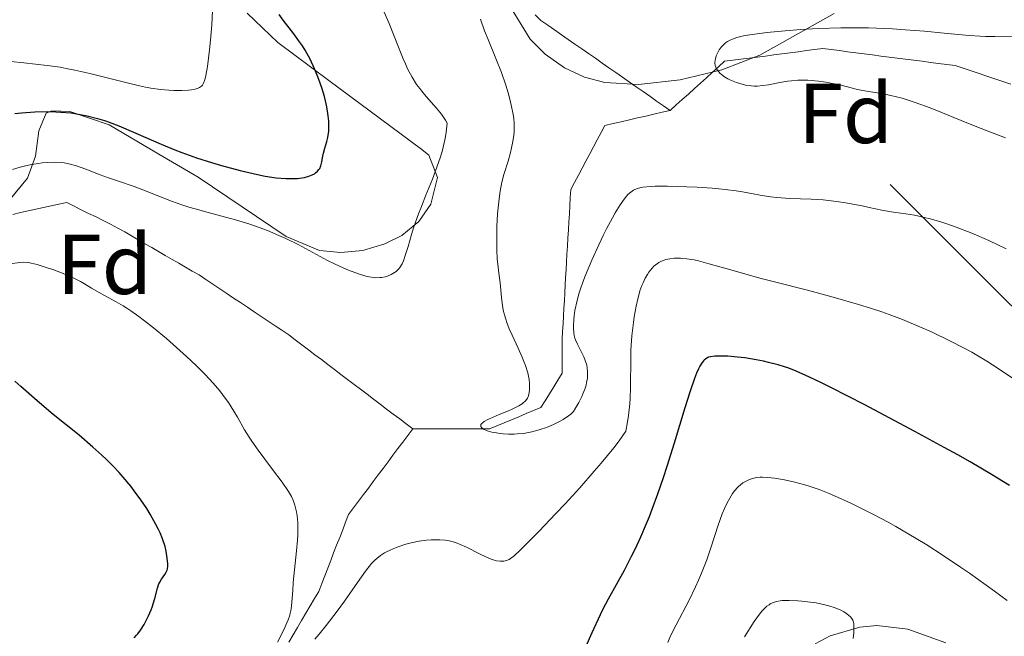
# Model space of a CAD drawing. Units: metres. Extents: x 647635 to 654527, y 4762412 to 4767189.
# Drawn here: x 648875 to 648991, y 4763259 to 4763331 of the extents above; entities that cross this region are included whole.
import ezdxf
from ezdxf.enums import TextEntityAlignment as Align

# ---------------------------------------------------------------- set-up
doc = ezdxf.new("R2010")
doc.units = ezdxf.units.M
doc.header["$MEASUREMENT"] = 0
doc.linetypes.add('DGN Style 3', pattern=[118.56964, 84.6926, -33.87704])
for name, color, linetype, lineweight in [('Entidades rústicas y varios', 7, 'Continuous', 0), ('Hidrografía', 7, 'Continuous', 0), ('Relieve y altimetría', 7, 'Continuous', 0), ('Viales y ferrocarril', 7, 'Continuous', 0)]:
    doc.layers.add(name, color=color, linetype=linetype, lineweight=lineweight)
doc.styles.add('Style-arial', font='arial.shx', dxfattribs={"bigfont": 'arialbig.shx'})

msp = doc.modelspace()

# ---------------------------------------------------------------- linework, layer by layer
at = {"layer": 'Entidades rústicas y varios', "color": 92, "linetype": 'DGN Style 3', "lineweight": 0}
for points in [[(648932.67, 4763333.33, 902.24), (648935.24, 4763329.18, 901.98), (648937.01, 4763327.4, 901.82), (648939.27, 4763325.79, 901.58), (648941.61, 4763324.71, 901.3), (648944, 4763324.08, 901.02), (648947.96, 4763323.84, 900.63), (648952.87, 4763324.37, 900.27), (648957.77, 4763325.57, 900.06), (648962.26, 4763327.29, 900.03), (648970.99, 4763332.18, 900.03)], [(648877.02, 4763315.4, 914.41), (648877.43, 4763318.4, 914.48), (648878.3, 4763320.47, 914.41), (648878.94, 4763320.74, 914.34), (648881.07, 4763320.67, 914.07), (648885.69, 4763319.09, 913.53), (648891.55, 4763315.65, 912.83), (648896.18, 4763312.94, 912.28), (648906.53, 4763305.96, 910.95), (648910.43, 4763304.32, 910.53), (648912.95, 4763304.06, 910.36), (648915.55, 4763304.32, 910.24), (648918.12, 4763305.08, 910.18), (648920.12, 4763306.08, 910.16), (648922.13, 4763307.72, 910.16), (648923.54, 4763309.75, 910.16), (648924.32, 4763312.88, 910.16), (648923.32, 4763315.52, 910.16), (648922.49, 4763316.19, 910.22), (648911.54, 4763324.32, 911.36), (648905.55, 4763328.78, 911.5), (648901.92, 4763332.21, 911.44)], [(648871.04, 4763306.73, 913.86), (648876.07, 4763312.8, 914.34), (648877.02, 4763315.4, 914.41)]]:
    msp.add_polyline3d(points, dxfattribs=at)
at = {"layer": 'Entidades rústicas y varios', "color": 250, "linetype": 'Continuous', "lineweight": 0}
for points in [[(648932.67, 4763333.33, 902.24), (648935.24, 4763329.18, 901.98), (648937.01, 4763327.4, 901.82), (648939.27, 4763325.79, 901.58), (648941.61, 4763324.71, 901.3), (648944, 4763324.08, 901.02), (648947.96, 4763323.84, 900.63), (648952.87, 4763324.37, 900.27), (648957.77, 4763325.57, 900.06), (648962.26, 4763327.29, 900.03), (648970.99, 4763332.18, 900.03)], [(648871.04, 4763306.73, 913.86), (648876.07, 4763312.8, 914.34), (648877.02, 4763315.4, 914.41), (648877.43, 4763318.4, 914.48), (648878.3, 4763320.47, 914.41), (648878.94, 4763320.74, 914.34), (648881.07, 4763320.67, 914.07), (648885.69, 4763319.09, 913.53), (648891.55, 4763315.65, 912.83), (648896.18, 4763312.94, 912.28), (648906.53, 4763305.96, 910.95), (648910.43, 4763304.32, 910.53), (648912.95, 4763304.06, 910.36), (648915.55, 4763304.32, 910.24), (648918.12, 4763305.08, 910.18), (648920.12, 4763306.08, 910.16), (648922.13, 4763307.72, 910.16), (648923.54, 4763309.75, 910.16), (648924.32, 4763312.88, 910.16), (648923.32, 4763315.52, 910.16), (648922.49, 4763316.19, 910.22), (648911.54, 4763324.32, 911.36), (648905.55, 4763328.78, 911.5), (648901.92, 4763332.21, 911.44)]]:
    msp.add_polyline3d(points, dxfattribs=at)
at = {"layer": 'Hidrografía', "color": 142, "linetype": 'DGN Style 3', "lineweight": 13}
for points in [[(648951.71, 4763320.78, 885.84), (648950.91, 4763321.34, 885.81), (648950.11, 4763321.89, 885.79), (648949.31, 4763322.45, 885.79), (648948.51, 4763323.01, 885.73), (648947.71, 4763323.57, 885.66), (648946.91, 4763324.12, 885.67), (648946.11, 4763324.68, 885.69), (648945.3, 4763325.24, 885.74), (648944.5, 4763325.79, 885.82), (648943.7, 4763326.35, 885.88), (648942.9, 4763326.91, 885.98), (648942.1, 4763327.46, 886), (648941.3, 4763328.02, 886.03), (648940.5, 4763328.58, 886.18), (648939.7, 4763329.14, 886.24), (648938.9, 4763329.69, 886.48), (648938.1, 4763330.25, 886.72), (648937.3, 4763330.81, 886.87), (648936.5, 4763331.36, 887.06), (648935.82, 4763332.04, 887.28)], [(648951.71, 4763320.78, 885.84), (648952.42, 4763321.42, 885.74), (648953.13, 4763322.06, 885.65), (648953.84, 4763322.71, 885.56), (648954.55, 4763323.35, 885.46), (648955.26, 4763323.99, 885.35), (648955.97, 4763324.63, 885.24), (648956.68, 4763325.27, 885.06), (648957.39, 4763325.91, 884.95), (648958.1, 4763326.56, 884.87), (648959.06, 4763326.68, 884.81), (648960.03, 4763326.81, 884.66), (648960.99, 4763326.93, 884.62), (648961.95, 4763327.06, 884.55), (648962.92, 4763327.18, 884.48), (648963.88, 4763327.31, 884.43), (648964.84, 4763327.44, 884.35), (648965.81, 4763327.56, 884.28), (648966.77, 4763327.69, 884.4), (648967.73, 4763327.81, 884.5), (648968.7, 4763327.94, 884.35), (648969.66, 4763328.06, 884.17), (648970.63, 4763327.94, 884.02), (648971.61, 4763327.81, 883.9), (648972.58, 4763327.69, 883.85), (648973.55, 4763327.56, 883.8), (648974.53, 4763327.44, 883.76), (648975.5, 4763327.31, 883.76), (648976.48, 4763327.18, 883.76), (648977.45, 4763327.06, 883.74), (648978.42, 4763326.93, 883.84), (648979.4, 4763326.81, 883.95), (648980.37, 4763326.68, 883.91), (648981.34, 4763326.56, 883.84), (648982.32, 4763326.43, 883.81), (648983.29, 4763326.31, 883.77), (648984.27, 4763326.18, 883.73), (648985.24, 4763326.05, 883.69), (648986.17, 4763325.74, 883.69), (648987.11, 4763325.43, 883.77), (648988.04, 4763325.12, 883.83), (648988.97, 4763324.81, 883.76), (648989.91, 4763324.5, 883.54), (648990.84, 4763324.19, 883.38), (648991.77, 4763323.88, 883.34)], [(648951.71, 4763320.78, 885.84), (648950.75, 4763320.56, 885.9), (648949.79, 4763320.34, 885.95), (648948.83, 4763320.12, 885.98), (648947.87, 4763319.9, 885.96), (648946.91, 4763319.68, 885.95), (648945.95, 4763319.46, 885.91), (648944.99, 4763319.24, 885.98), (648944.03, 4763319.02, 886.03), (648943.58, 4763318.18, 886.05), (648943.13, 4763317.34, 886.06), (648942.69, 4763316.5, 886.16), (648942.24, 4763315.67, 886.36), (648941.79, 4763314.83, 886.59), (648941.35, 4763313.99, 886.81), (648940.9, 4763313.15, 886.92), (648940.45, 4763312.32, 886.92), (648940.01, 4763311.48, 886.97), (648939.95, 4763310.53, 887.09), (648939.89, 4763309.58, 887.27), (648939.84, 4763308.63, 887.42), (648939.78, 4763307.68, 887.57), (648939.73, 4763306.73, 887.85), (648939.67, 4763305.78, 888.19), (648939.62, 4763304.83, 888.49), (648939.56, 4763303.88, 888.71), (648939.5, 4763302.93, 888.9), (648939.45, 4763302.03, 889.1), (648939.4, 4763301.12, 889.26), (648939.35, 4763300.22, 889.32), (648939.3, 4763299.32, 889.36), (648939.25, 4763298.41, 889.4), (648939.2, 4763297.51, 889.41), (648939.15, 4763296.6, 889.39), (648939.1, 4763295.7, 889.41), (648939.05, 4763294.79, 889.41), (648939, 4763293.89, 889.26), (648939, 4763293.08, 889.3), (648939, 4763292.28, 889.34), (648939, 4763291.47, 889.4), (648939, 4763290.67, 889.47), (648939, 4763289.87, 889.54), (648938.5, 4763289.06, 889.61), (648938, 4763288.26, 889.64), (648937.49, 4763287.45, 889.7), (648936.99, 4763286.65, 889.75), (648936.49, 4763285.85, 889.77), (648935.63, 4763285.49, 889.79), (648934.76, 4763285.13, 889.74), (648933.9, 4763284.77, 889.76), (648933.04, 4763284.41, 889.8), (648932.18, 4763284.05, 889.84), (648931.32, 4763283.69, 889.84), (648930.46, 4763283.33, 889.87), (648929.55, 4763283.33, 889.94), (648928.65, 4763283.33, 890.06), (648927.74, 4763283.33, 890.16), (648926.84, 4763283.33, 890.15), (648925.93, 4763283.33, 890.07), (648925.03, 4763283.33, 890.08), (648924.12, 4763283.33, 890.13), (648923.22, 4763283.33, 890.14), (648922.31, 4763283.33, 890.16), (648921.41, 4763283.33, 890.21)], [(648921.41, 4763283.33, 890.21), (648920.64, 4763283.91, 890.23), (648919.88, 4763284.5, 890.26), (648919.11, 4763285.08, 890.2), (648918.34, 4763285.66, 890.22), (648917.57, 4763286.24, 890.25), (648916.81, 4763286.82, 890.29), (648916.04, 4763287.41, 890.44), (648915.27, 4763287.99, 890.58), (648914.51, 4763288.57, 890.77), (648913.74, 4763289.15, 890.88), (648912.97, 4763289.73, 891.15), (648912.2, 4763290.32, 891.39), (648911.44, 4763290.9, 891.62), (648910.67, 4763291.48, 891.84), (648909.9, 4763292.06, 892.06), (648909.14, 4763292.64, 892.19), (648908.37, 4763293.23, 892.26), (648907.6, 4763293.81, 892.29), (648906.83, 4763294.39, 892.22), (648906.02, 4763294.93, 892.11), (648905.21, 4763295.47, 891.99), (648904.4, 4763296.01, 891.94), (648903.59, 4763296.55, 891.96), (648902.77, 4763297.1, 891.94), (648901.96, 4763297.64, 892.07), (648901.15, 4763298.18, 892.33), (648900.34, 4763298.72, 892.39), (648899.53, 4763299.26, 892.35), (648898.72, 4763299.8, 892.19), (648897.9, 4763300.34, 892.13), (648897.09, 4763300.89, 892.24), (648896.28, 4763301.43, 892.4), (648895.48, 4763301.89, 892.5), (648894.69, 4763302.35, 892.61), (648893.89, 4763302.81, 892.65), (648893.1, 4763303.27, 892.66), (648892.3, 4763303.73, 892.64), (648891.5, 4763304.19, 892.53), (648890.71, 4763304.65, 892.43), (648889.91, 4763305.11, 892.28), (648889.12, 4763305.57, 892.39), (648888.32, 4763306.03, 892.38), (648887.53, 4763306.49, 892.51), (648886.73, 4763306.95, 892.6), (648885.87, 4763307.39, 892.51), (648885.01, 4763307.82, 892.51), (648884.15, 4763308.25, 892.63), (648883.28, 4763308.68, 892.68), (648882.42, 4763309.11, 892.67), (648881.56, 4763309.54, 892.72), (648880.7, 4763309.97, 892.69), (648879.79, 4763309.77, 892.88), (648878.89, 4763309.57, 892.95), (648877.98, 4763309.37, 893.01), (648877.08, 4763309.17, 893.09), (648876.18, 4763308.97, 893.09), (648875.27, 4763308.76, 893.17), (648874.37, 4763308.56, 893.22)], [(648921.41, 4763283.33, 890.21), (648920.83, 4763282.56, 890.39), (648920.25, 4763281.79, 890.58), (648919.67, 4763281.01, 890.79), (648919.09, 4763280.24, 891.16), (648918.51, 4763279.47, 891.54), (648917.93, 4763278.69, 891.69), (648917.35, 4763277.92, 891.81), (648916.77, 4763277.15, 891.91), (648916.19, 4763276.37, 892.03), (648915.61, 4763275.6, 892.09), (648915.03, 4763274.83, 892.11), (648914.45, 4763274.05, 892.36), (648913.87, 4763273.28, 892.63), (648913.52, 4763272.38, 892.79), (648913.17, 4763271.47, 892.99), (648912.82, 4763270.57, 893.29), (648912.46, 4763269.66, 893.4), (648912.11, 4763268.76, 893.39), (648911.76, 4763267.85, 893.47), (648911.41, 4763266.95, 893.69), (648911.06, 4763266.04, 893.88), (648910.7, 4763265.14, 893.97), (648910.35, 4763264.23, 894.06), (648909.85, 4763263.38, 894.08), (648909.35, 4763262.52, 894.24), (648908.84, 4763261.67, 894.3), (648908.34, 4763260.82, 894.39), (648907.84, 4763259.96, 894.49), (648907.34, 4763259.11, 894.54), (648906.83, 4763258.25, 894.58)]]:
    msp.add_polyline3d(points, dxfattribs=at)
at = {"layer": 'Relieve y altimetría', "color": 36, "linetype": 'Continuous', "lineweight": 0, "flags": 128}
for points, elevation in [([(648874.14, 4763326.52), (648875.64, 4763326.38), (648878.42, 4763326.07), (648879.94, 4763325.85), (648880.63, 4763325.73), (648881.67, 4763325.53), (648883.41, 4763325.12), (648887.81, 4763324.01), (648889.28, 4763323.67), (648889.97, 4763323.52), (648890.6, 4763323.41), (648891.74, 4763323.24), (648892.72, 4763323.15), (648893.29, 4763323.12), (648894.26, 4763323.12), (648895.05, 4763323.17), (648895.39, 4763323.21), (648895.82, 4763323.29), (648896.18, 4763323.41), (648896.33, 4763323.48), (648896.56, 4763323.64), (648896.66, 4763323.76), (648896.8, 4763323.99), (648896.92, 4763324.32), (648896.98, 4763324.52), (648897.07, 4763324.9), (648897.25, 4763325.93), (648897.5, 4763327.91), (648897.62, 4763329.05), (648897.77, 4763330.83), (648897.86, 4763332.5)], 905), ([(648874.34, 4763313.82), (648875.23, 4763314.1), (648875.71, 4763314.23), (648876.56, 4763314.42), (648877.39, 4763314.55), (648877.81, 4763314.6), (648878.44, 4763314.66), (648879.32, 4763314.69), (648880.05, 4763314.65), (648880.4, 4763314.61), (648880.95, 4763314.51), (648881.87, 4763314.25), (648882.97, 4763313.86), (648884.62, 4763313.22), (648885.49, 4763312.9), (648886.81, 4763312.45), (648888.65, 4763311.82), (648889.64, 4763311.45), (648893.04, 4763310.11), (648894.37, 4763309.64), (648895.08, 4763309.42), (648895.81, 4763309.2), (648897.36, 4763308.78), (648900.57, 4763307.92), (648902.14, 4763307.45), (648902.9, 4763307.19), (648904.34, 4763306.65), (648905.67, 4763306.08), (648906.48, 4763305.71), (648907.92, 4763305), (648911.4, 4763303.12), (648912.2, 4763302.73), (648913.31, 4763302.24), (648913.86, 4763302.01), (648915.02, 4763301.56), (648915.89, 4763301.3), (648916.28, 4763301.21), (648916.81, 4763301.12), (648917.06, 4763301.11), (648917.54, 4763301.12), (648917.75, 4763301.14), (648918.16, 4763301.22), (648918.46, 4763301.31), (648918.89, 4763301.48), (648919.28, 4763301.71), (648919.45, 4763301.84), (648919.76, 4763302.15), (648919.9, 4763302.33), (648920.16, 4763302.75), (648920.31, 4763303.1), (648920.62, 4763303.96), (648920.86, 4763304.79), (648921.27, 4763306.21), (648921.55, 4763307.08), (648922.09, 4763308.62), (648922.43, 4763309.5), (648922.96, 4763310.8), (648923.72, 4763312.7), (648924.1, 4763313.69), (648924.63, 4763315.21), (648924.86, 4763315.97), (648925.13, 4763316.98), (648925.23, 4763317.48), (648925.36, 4763318.21), (648925.44, 4763318.93), (648925.46, 4763319.28), (648925.27, 4763319.65), (648925.12, 4763319.89), (648924.78, 4763320.36), (648924.22, 4763321.06), (648922.99, 4763322.42), (648922.48, 4763323.03), (648922.23, 4763323.35), (648921.87, 4763323.85), (648921.34, 4763324.7), (648920.81, 4763325.69), (648920.55, 4763326.25), (648920.28, 4763326.86), (648919.74, 4763328.21), (648918.63, 4763331.02), (648918.07, 4763332.32)], 895), ([(648934.44, 4763282.81), (648933.69, 4763282.74), (648933.34, 4763282.72), (648932.67, 4763282.72), (648932.06, 4763282.75), (648931.69, 4763282.79), (648931.03, 4763282.89), (648930.71, 4763282.96), (648930.19, 4763283.1), (648929.81, 4763283.26), (648929.63, 4763283.37), (648929.54, 4763283.44), (648929.43, 4763283.6), (648929.41, 4763283.71), (648929.44, 4763283.84), (648929.54, 4763283.98), (648929.8, 4763284.19), (648930.23, 4763284.43), (648930.51, 4763284.57), (648931.6, 4763285.02), (648932.69, 4763285.47), (648933.21, 4763285.7), (648933.9, 4763286.04), (648934.27, 4763286.27), (648934.42, 4763286.39), (648934.62, 4763286.57), (648934.73, 4763286.69), (648934.9, 4763286.94), (648935.03, 4763287.22), (648935.08, 4763287.42), (648935.15, 4763287.86), (648935.16, 4763288.38), (648935.15, 4763288.66), (648935.1, 4763289.13), (648934.94, 4763289.91), (648934.68, 4763290.79), (648934.5, 4763291.26), (648934.29, 4763291.77), (648933.8, 4763292.84), (648933.1, 4763294.34), (648932.77, 4763295.1), (648932.48, 4763295.85), (648932.36, 4763296.22), (648932.2, 4763296.76), (648932.11, 4763297.12), (648931.98, 4763297.81), (648931.84, 4763298.79), (648931.69, 4763300.52), (648931.55, 4763301.65), (648931.42, 4763302.71), (648931.36, 4763303.31), (648931.3, 4763304.38), (648931.29, 4763306.15), (648931.32, 4763307.13), (648931.4, 4763308.62), (648931.53, 4763310.04), (648931.61, 4763310.69), (648931.7, 4763311.29), (648931.91, 4763312.33), (648932.15, 4763313.23), (648932.64, 4763314.8), (648932.93, 4763315.84), (648933.05, 4763316.37), (648933.2, 4763317.14), (648933.3, 4763317.88), (648933.34, 4763318.24), (648933.35, 4763318.58), (648933.35, 4763319.24), (648933.29, 4763319.89), (648933.22, 4763320.32), (648933.04, 4763321.25), (648932.8, 4763322.28), (648932.65, 4763322.85), (648932.38, 4763323.75), (648931.86, 4763325.25), (648931.2, 4763326.9), (648930.27, 4763329.12), (648929.87, 4763330.14), (648929.38, 4763331.5)], 890), ([(648991.15, 4763317.57), (648989, 4763318.38), (648987.6, 4763318.93), (648985.95, 4763319.6), (648983.53, 4763320.59), (648982.3, 4763321.07), (648980.53, 4763321.72), (648979.72, 4763321.99), (648978.98, 4763322.22), (648977.67, 4763322.55), (648976.57, 4763322.77), (648974.82, 4763323.04), (648973.75, 4763323.26), (648972.4, 4763323.61), (648971.67, 4763323.78), (648970.59, 4763324), (648970.02, 4763324.1), (648969.15, 4763324.22), (648968.29, 4763324.3), (648967.88, 4763324.33), (648967.48, 4763324.34), (648966.72, 4763324.33), (648965.99, 4763324.28), (648965.53, 4763324.23), (648964.62, 4763324.08), (648963.28, 4763323.8), (648962.61, 4763323.7), (648961.93, 4763323.64), (648961.59, 4763323.64), (648961.24, 4763323.67), (648960.56, 4763323.77), (648959.9, 4763323.94), (648959.49, 4763324.08), (648958.74, 4763324.39), (648958.5, 4763324.51), (648958.08, 4763324.75), (648957.74, 4763324.99), (648957.55, 4763325.16), (648957.45, 4763325.27), (648957.26, 4763325.5), (648957.12, 4763325.75), (648957.07, 4763325.87), (648957.01, 4763326.06), (648956.97, 4763326.36), (648956.99, 4763326.68), (648957.02, 4763326.85), (648957.12, 4763327.2), (648957.34, 4763327.68), (648957.47, 4763327.91), (648957.71, 4763328.24), (648957.84, 4763328.39), (648958.09, 4763328.63), (648958.23, 4763328.74), (648958.45, 4763328.89), (648958.83, 4763329.09), (648959.04, 4763329.17), (648959.53, 4763329.34), (648960.33, 4763329.54), (648960.8, 4763329.63), (648961.61, 4763329.76), (648963.12, 4763329.95), (648964.34, 4763330.07), (648967.07, 4763330.28), (648969.17, 4763330.4), (648971.79, 4763330.49), (648973.07, 4763330.5), (648975.03, 4763330.48)], 885), ([(648975.03, 4763330.48), (648977.86, 4763330.36), (648979.35, 4763330.27), (648981.64, 4763330.09), (648983.95, 4763329.86), (648986.87, 4763329.59), (648988.19, 4763329.5), (648988.79, 4763329.47), (648989.9, 4763329.46), (648992.42, 4763329.53)], 885), ([(648991.25, 4763304.51), (648990.26, 4763304.98), (648989.19, 4763305.47), (648987.18, 4763306.34), (648985.37, 4763307.06), (648984.26, 4763307.45), (648983.56, 4763307.68), (648982.29, 4763308.05), (648981.64, 4763308.21), (648980.46, 4763308.46), (648979.43, 4763308.62), (648978.24, 4763308.77), (648977.71, 4763308.84), (648976.61, 4763309.04), (648975.13, 4763309.38), (648974.3, 4763309.56), (648972.33, 4763309.93), (648971.27, 4763310.09), (648969.72, 4763310.27), (648968.29, 4763310.36), (648965.78, 4763310.43), (648964.76, 4763310.49), (648964.25, 4763310.53), (648963.49, 4763310.62), (648962.31, 4763310.81), (648961.48, 4763310.97), (648960.21, 4763311.21), (648959.47, 4763311.33), (648958.18, 4763311.5), (648957.44, 4763311.57), (648956.64, 4763311.64), (648954.89, 4763311.76), (648953.68, 4763311.81), (648951.38, 4763311.87), (648949.94, 4763311.86), (648949.37, 4763311.84), (648948.48, 4763311.75), (648948.25, 4763311.71), (648947.86, 4763311.62), (648947.55, 4763311.49), (648947.38, 4763311.4), (648947.06, 4763311.17), (648946.74, 4763310.88), (648946.57, 4763310.7), (648946.29, 4763310.36), (648945.81, 4763309.69), (648945.23, 4763308.74), (648944.9, 4763308.14), (648944.22, 4763306.86), (648943.86, 4763306.14), (648943.31, 4763304.99), (648942.49, 4763303.19), (648941.75, 4763301.42), (648941.43, 4763300.59), (648941.16, 4763299.81), (648941.01, 4763299.33), (648940.76, 4763298.44), (648940.5, 4763297.27), (648940.4, 4763296.61), (648940.35, 4763296.21), (648940.32, 4763295.51), (648940.32, 4763295.17), (648940.36, 4763294.59), (648940.46, 4763294.11), (648940.55, 4763293.82), (648940.78, 4763293.28), (648941.1, 4763292.67), (648941.53, 4763291.81), (648941.71, 4763291.38), (648941.89, 4763290.81), (648941.94, 4763290.52), (648941.99, 4763290.05), (648941.98, 4763289.55), (648941.96, 4763289.28), (648941.87, 4763288.77), (648941.81, 4763288.48), (648941.66, 4763288), (648941.44, 4763287.44), (648941.29, 4763287.13), (648940.94, 4763286.43), (648940.72, 4763286.04), (648940.34, 4763285.39), (648940.02, 4763285.06), (648939.75, 4763284.85), (648939.12, 4763284.43), (648938.76, 4763284.23), (648937.99, 4763283.85), (648937.15, 4763283.51), (648936.39, 4763283.25), (648936.01, 4763283.14), (648935.44, 4763283), (648934.83, 4763282.87), (648934.44, 4763282.81)], 890), ([(648992.35, 4763289.07), (648990.29, 4763290.45), (648988.97, 4763291.29), (648988.36, 4763291.66), (648987.18, 4763292.34), (648986.38, 4763292.78), (648984.6, 4763293.69), (648982.43, 4763294.73), (648981.17, 4763295.3), (648979.05, 4763296.18), (648977.46, 4763296.78), (648976.62, 4763297.08), (648975.28, 4763297.52), (648973.87, 4763297.96), (648970.89, 4763298.82), (648967.84, 4763299.63), (648963.98, 4763300.62), (648962.26, 4763301.07), (648959.1, 4763301.94), (648956.13, 4763302.8), (648955.02, 4763303.09), (648954.53, 4763303.2), (648953.66, 4763303.34), (648952.91, 4763303.4), (648952.47, 4763303.41), (648952.19, 4763303.39), (648951.68, 4763303.34), (648951.21, 4763303.24), (648950.99, 4763303.18), (648950.67, 4763303.05), (648950.36, 4763302.9), (648950.21, 4763302.8), (648949.92, 4763302.58), (648949.78, 4763302.45), (648949.57, 4763302.24), (648949.2, 4763301.78), (648949.02, 4763301.5), (648948.76, 4763301.04), (648948.51, 4763300.5), (648948.38, 4763300.21), (648948.15, 4763299.55), (648948.04, 4763299.2), (648947.88, 4763298.62), (648947.69, 4763297.77)], 895), ([(648906.04, 4763277.07), (648904.92, 4763278.56), (648903.23, 4763280.82), (648902.48, 4763281.88), (648902.16, 4763282.36), (648901.63, 4763283.21), (648900.79, 4763284.7), (648900.38, 4763285.41), (648899.74, 4763286.42), (648899.36, 4763286.95), (648898.7, 4763287.8), (648897.92, 4763288.72), (648897.48, 4763289.21), (648897, 4763289.71), (648895.94, 4763290.77), (648894.8, 4763291.85), (648894.01, 4763292.56), (648892.43, 4763293.95), (648890.92, 4763295.21), (648890.21, 4763295.78), (648889.18, 4763296.56), (648888.23, 4763297.23), (648887.78, 4763297.53), (648887.35, 4763297.8), (648886.54, 4763298.27), (648885.13, 4763299.02), (648884.51, 4763299.36), (648883.63, 4763299.89), (648882.8, 4763300.4), (648882.34, 4763300.66), (648881.54, 4763301.06), (648881.09, 4763301.27), (648880.1, 4763301.67), (648879.08, 4763302.06), (648878.41, 4763302.29), (648877.22, 4763302.66), (648876.53, 4763302.83), (648876.22, 4763302.89), (648875.62, 4763302.93), (648875.17, 4763302.91), (648874.05, 4763302.76)], 895), ([(648947.69, 4763297.77), (648947.47, 4763296.52), (648947.37, 4763295.85), (648947.2, 4763294.26), (648947.09, 4763292.59), (648947.07, 4763291.74), (648947.04, 4763288.19), (648947, 4763286.93), (648946.95, 4763286.27), (648946.8, 4763284.9), (648946.69, 4763284.18), (648946.48, 4763283.06), (648945.7, 4763281.94), (648945.06, 4763281.11), (648943.58, 4763279.3), (648942.77, 4763278.35), (648941.06, 4763276.41), (648939.33, 4763274.52), (648938.23, 4763273.34), (648936.28, 4763271.29), (648935.4, 4763270.39), (648934.11, 4763269.1), (648933.29, 4763268.36), (648932.93, 4763268.09), (648932.74, 4763267.98), (648932.43, 4763267.86), (648932.13, 4763267.78), (648931.97, 4763267.76), (648931.71, 4763267.76), (648931.27, 4763267.82), (648930.74, 4763267.97), (648930.43, 4763268.09), (648929.33, 4763268.6), (648927.72, 4763269.41), (648926.98, 4763269.75), (648926.65, 4763269.89), (648926.07, 4763270.09), (648925.55, 4763270.21), (648925.23, 4763270.25), (648924.6, 4763270.3), (648923.58, 4763270.3), (648923.03, 4763270.26), (648922.16, 4763270.14), (648921.23, 4763269.94), (648920.62, 4763269.77), (648919.47, 4763269.38), (648918.75, 4763269.08), (648918.34, 4763268.88), (648918.08, 4763268.74), (648917.62, 4763268.44), (648917.18, 4763268.11), (648916.95, 4763267.9), (648916.58, 4763267.49), (648915.87, 4763266.6), (648914.92, 4763265.27), (648913.37, 4763263.07), (648912.52, 4763261.91), (648911.23, 4763260.23), (648910.4, 4763259.21), (648909.88, 4763258.61)], 895), ([(648991.34, 4763263.17), (648989.86, 4763264.26), (648986.93, 4763266.36), (648985.87, 4763267.09), (648983.84, 4763268.45), (648981.9, 4763269.69), (648980.66, 4763270.45), (648978.25, 4763271.86), (648977.36, 4763272.35), (648975.64, 4763273.27), (648973.99, 4763274.1), (648972.95, 4763274.6), (648971.05, 4763275.46), (648970.41, 4763275.73), (648969.23, 4763276.19), (648968.18, 4763276.56), (648967.54, 4763276.76), (648966.36, 4763277.08), (648965.15, 4763277.35), (648964.43, 4763277.47), (648963.98, 4763277.54), (648963.2, 4763277.62), (648962.56, 4763277.66), (648962.28, 4763277.65), (648961.89, 4763277.62), (648961.36, 4763277.5), (648960.87, 4763277.31), (648960.63, 4763277.19), (648960.27, 4763276.98), (648959.93, 4763276.73), (648959.77, 4763276.59), (648959.61, 4763276.44), (648959.32, 4763276.1), (648959.05, 4763275.74), (648958.56, 4763274.93), (648958.24, 4763274.33), (648958.08, 4763273.98), (648957.81, 4763273.34), (648957.35, 4763272.02), (648956.52, 4763269.46), (648956, 4763267.94), (648955.39, 4763266.35), (648955.05, 4763265.54), (648954.69, 4763264.75), (648953.92, 4763263.18), (648952.4, 4763260.29), (648951.76, 4763259.01), (648951.42, 4763258.23)], 905), ([(648905.5, 4763258.27), (648906.23, 4763259.71), (648906.62, 4763260.53), (648906.77, 4763260.9), (648906.94, 4763261.41), (648907.01, 4763261.66), (648907.11, 4763262.15), (648907.2, 4763262.95), (648907.29, 4763264.34), (648907.36, 4763265.28), (648907.75, 4763268.99), (648907.85, 4763270.25), (648907.88, 4763270.83), (648907.9, 4763271.36), (648907.88, 4763272.31), (648907.81, 4763273.1), (648907.74, 4763273.57), (648907.55, 4763274.36), (648907.4, 4763274.83), (648907.3, 4763275.05), (648907.14, 4763275.4), (648906.8, 4763275.97), (648906.04, 4763277.07)], 895), ([(648973.25, 4763258.68), (648973.31, 4763259.36), (648973.33, 4763259.66), (648973.33, 4763260.23), (648973.3, 4763260.46), (648973.27, 4763260.6), (648973.18, 4763260.85), (648973.05, 4763261.06), (648972.95, 4763261.19), (648972.68, 4763261.44), (648972.33, 4763261.69), (648972.12, 4763261.82), (648971.77, 4763262.01), (648971.13, 4763262.28), (648970.35, 4763262.54), (648969.9, 4763262.65), (648968.89, 4763262.86), (648968.17, 4763262.97), (648967.19, 4763263.09), (648966.71, 4763263.13), (648965.71, 4763263.17), (648965.27, 4763263.16), (648964.88, 4763263.14), (648964.64, 4763263.11), (648964.23, 4763263.04), (648963.74, 4763262.88), (648963.48, 4763262.75), (648963.33, 4763262.66), (648963.06, 4763262.47), (648962.71, 4763262.15), (648962.52, 4763261.95), (648962.21, 4763261.56), (648961.6, 4763260.68), (648960.44, 4763258.9)], 910)]:
    msp.add_lwpolyline(points, dxfattribs=dict(at, elevation=elevation))
at = {"layer": 'Relieve y altimetría', "color": 36, "linetype": 'Continuous', "lineweight": 30, "elevation": 900, "flags": 128}
for points in [[(648910.6, 4763314.25), (648910.73, 4763314.72), (648910.84, 4763315.41), (648910.92, 4763315.77), (648911.07, 4763316.33), (648911.31, 4763317.14), (648911.42, 4763317.59), (648911.54, 4763318.33), (648911.56, 4763318.74), (648911.56, 4763319.19), (648911.55, 4763319.5), (648911.48, 4763320.15), (648911.31, 4763321.19), (648911.15, 4763321.92), (648911.02, 4763322.41), (648910.72, 4763323.42), (648910.37, 4763324.43), (648910.18, 4763324.94), (648909.86, 4763325.69), (648909.34, 4763326.79), (648908.76, 4763327.85), (648908.44, 4763328.36), (648908.11, 4763328.86), (648907.44, 4763329.8), (648906.17, 4763331.41), (648905.68, 4763332.05)], [(648874.58, 4763320.41), (648875.39, 4763320.5), (648876.97, 4763320.61), (648878.45, 4763320.64), (648879.41, 4763320.62), (648880.02, 4763320.59), (648881.21, 4763320.48), (648881.86, 4763320.39), (648883.11, 4763320.16), (648884.34, 4763319.85), (648885.16, 4763319.59), (648885.71, 4763319.41), (648886.84, 4763318.98), (648888.85, 4763318.11), (648891.8, 4763316.8), (648893.41, 4763316.14), (648894.25, 4763315.82), (648895.98, 4763315.21), (648897.74, 4763314.65), (648898.9, 4763314.3), (648901.12, 4763313.71), (648903.14, 4763313.24), (648904.06, 4763313.07), (648905.34, 4763312.87), (648906.5, 4763312.77), (648907.02, 4763312.76), (648907.52, 4763312.77), (648907.84, 4763312.79), (648908.42, 4763312.86), (648908.69, 4763312.91), (648909.17, 4763313.04), (648909.6, 4763313.21), (648909.84, 4763313.34), (648909.98, 4763313.43), (648910.22, 4763313.64), (648910.38, 4763313.83), (648910.47, 4763313.96), (648910.6, 4763314.25)], [(648991.61, 4763276.68), (648989.51, 4763277.97), (648986.98, 4763279.45), (648985.53, 4763280.27), (648983.94, 4763281.15), (648980.47, 4763283.04), (648976.89, 4763284.94), (648974.59, 4763286.15), (648970.6, 4763288.2), (648969.43, 4763288.78), (648967.57, 4763289.67), (648966.24, 4763290.24), (648965.56, 4763290.51), (648965.15, 4763290.65), (648964.41, 4763290.87), (648963.28, 4763291.16), (648962.7, 4763291.29), (648961.82, 4763291.46), (648960.49, 4763291.68), (648959.61, 4763291.78), (648958.49, 4763291.87), (648957.96, 4763291.89), (648957.25, 4763291.89), (648956.94, 4763291.88), (648956.44, 4763291.81), (648956.22, 4763291.75), (648955.91, 4763291.59), (648955.72, 4763291.43), (648955.62, 4763291.33), (648955.48, 4763291.16), (648955.19, 4763290.7), (648955.04, 4763290.4), (648954.81, 4763289.88), (648954.56, 4763289.24), (648954.02, 4763287.67), (648953.44, 4763285.81), (648952.18, 4763281.67), (648951.32, 4763278.91), (648950.88, 4763277.58), (648950.22, 4763275.65), (648949.56, 4763273.84), (648949.22, 4763272.98), (648948.89, 4763272.16), (648948.23, 4763270.62), (648947.57, 4763269.21), (648947.13, 4763268.33), (648946.27, 4763266.7), (648944.4, 4763263.33), (648943.77, 4763262.13), (648943.46, 4763261.48), (648942.48, 4763259.35), (648941.15, 4763256.35)], [(648888.62, 4763258.78), (648888.93, 4763259.08), (648889.08, 4763259.25), (648889.38, 4763259.65), (648889.8, 4763260.33), (648890.02, 4763260.73), (648890.34, 4763261.36), (648890.63, 4763262.04), (648890.76, 4763262.38), (648891.07, 4763263.4), (648891.39, 4763264.61), (648891.56, 4763265.11), (648891.65, 4763265.32), (648891.86, 4763265.68), (648892.25, 4763266.23), (648892.41, 4763266.47), (648892.52, 4763266.73), (648892.56, 4763266.88), (648892.59, 4763267.21), (648892.59, 4763267.47), (648892.54, 4763268.12), (648892.4, 4763268.97), (648892.27, 4763269.49), (648891.98, 4763270.41), (648891.69, 4763271.11), (648891.51, 4763271.49), (648891.2, 4763272.11), (648890.52, 4763273.32), (648890.11, 4763273.98), (648889.42, 4763275), (648888.65, 4763276.05), (648888.23, 4763276.59), (648887.35, 4763277.66), (648886.88, 4763278.19), (648886.14, 4763278.97), (648885.37, 4763279.74), (648884.85, 4763280.24), (648883.77, 4763281.2), (648882.15, 4763282.58), (648879.1, 4763285.04), (648877.22, 4763286.62), (648875.31, 4763288.3), (648874.58, 4763288.94)]]:
    msp.add_lwpolyline(points, dxfattribs=at)
at = {"layer": 'Viales y ferrocarril', "color": 250, "linetype": 'DGN Style 3', "lineweight": 0}
msp.add_polyline3d([(649093.75, 4763143.8, 897.9), (649098.6, 4763146.07, 896.62), (649101.1, 4763151.07, 895.88), (649097.1, 4763157.07, 895.56), (649075.6, 4763178.07, 894.77), (649061.1, 4763193.57, 893.86), (649056.6, 4763201.07, 893.2), (649055.1, 4763208.07, 892.09), (649056.6, 4763213.57, 891.85), (649057.6, 4763218.57, 891.97), (649058.6, 4763223.57, 891.43), (649057.6, 4763227.07, 891.39), (649039.1, 4763248.07, 893), (649015.6, 4763275.57, 893.08), (648991.6, 4763298.07, 892.19), (648977.6, 4763312.07, 888.8)], dxfattribs=at)
at = {"layer": 'Viales y ferrocarril', "color": 250, "linetype": 'Continuous', "lineweight": 0}
msp.add_polyline3d([(648984.13, 4763258.16, 909.57), (648979.67, 4763259.79, 909.57), (648976, 4763260.2, 909.67), (648974.03, 4763260.02, 909.76), (648970.52, 4763258.98, 910.03), (648968.76, 4763258.04, 910.21)], dxfattribs=at)
at = {"layer": 'Viales y ferrocarril', "color": 45, "linetype": 'Continuous', "lineweight": 0}
msp.add_polyline3d([(648984.13, 4763258.16, 909.57), (648979.67, 4763259.79, 909.57), (648976, 4763260.2, 909.67), (648974.03, 4763260.02, 909.76), (648970.52, 4763258.98, 910.03), (648968.76, 4763258.04, 910.21)], dxfattribs=at)

# ---------------------------------------------------------------- texts
at = {"layer": 'Entidades rústicas y varios', "color": 92, "linetype": 'Continuous', "lineweight": 0, "style": 'Style-arial'}
for p in [(648972.35, 4763320.44, 900.03), (648885.15, 4763302.69, 901.71)]:
    msp.add_text('Fd', height=7, dxfattribs=at).set_placement(p, align=Align.MIDDLE_CENTER)

doc.saveas('drawing.dxf')
